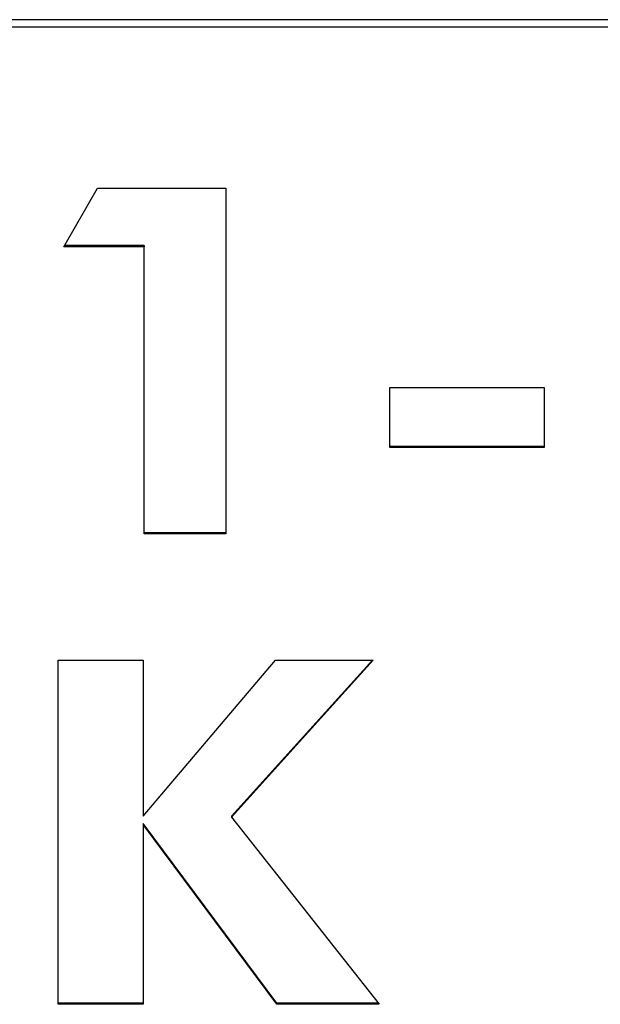
# Model space of a CAD drawing. Extents: x 52 to 380, y 60 to 275.
# Drawn here: x 213 to 214, y 195 to 196 of the extents above; entities that cross this region are included whole.
import ezdxf

# ---------------------------------------------------------------- set-up
doc = ezdxf.new("R2010")
doc.units = 0
for name, color, linetype in [('DEFAULT', 7, 'CONTINUOUS'), ('MP1001310_コンソール_', 7, 'CONTINUOUS'), ('MP4032035-3_機種銘板', 7, 'CONTINUOUS'), ('MP4032035C_機種銘板', 7, 'CONTINUOUS')]:
    doc.layers.add(name, color=color, linetype=linetype)

# ---------------------------------------------------------------- blocks, each defined once
blk = doc.blocks.new('SE3')
at = {"layer": 'MP1001310_コンソール_', "color": 7, "linetype": 'CONTINUOUS'}
blk.add_line((217.03363, 196.20008), (210.13363, 196.20008), dxfattribs=at)
at = {"layer": 'MP4032035-3_機種銘板', "color": 7, "linetype": 'CONTINUOUS'}
for p, q in [((217.03363, 196.19301), (210.13363, 196.19301)), ((213.50645, 195.98278), (213.53884, 196.03866)), ((213.53884, 196.03866), (213.66147, 196.03866)), ((213.66147, 196.03866), (213.66147, 195.70806)), ((213.58332, 195.98278), (213.50645, 195.98278)), ((213.58332, 195.98378), (213.50703, 195.98378)), ((213.58332, 195.98378), (213.58332, 195.98278)), ((213.58332, 195.70806), (213.58332, 195.98278)), ((213.81828, 195.79043), (213.81828, 195.84787)), ((213.81828, 195.84787), (213.96609, 195.84787)), ((213.96609, 195.84787), (213.96609, 195.79043)), ((213.96609, 195.79143), (213.81828, 195.79143)), ((213.96609, 195.79043), (213.81828, 195.79043)), ((213.66147, 195.70906), (213.58332, 195.70906)), ((213.66147, 195.70806), (213.58332, 195.70806)), ((213.50103, 195.25761), (213.50103, 195.58688)), ((213.50103, 195.58688), (213.58245, 195.58688)), ((213.58245, 195.58688), (213.58245, 195.43773)), ((213.58245, 195.43773), (213.70902, 195.58688)), ((213.80261, 195.58688), (213.66691, 195.43685)), ((213.80171, 195.58688), (213.66691, 195.43785)), ((213.70902, 195.58688), (213.80261, 195.58688)), ((213.66691, 195.43785), (213.66691, 195.43685)), ((213.66691, 195.43685), (213.80819, 195.25761)), ((213.58245, 195.43082), (213.58245, 195.42982)), ((213.71028, 195.25861), (213.58245, 195.43082)), ((213.58245, 195.42982), (213.58245, 195.25761)), ((213.71028, 195.25761), (213.58245, 195.42982)), ((213.58245, 195.25861), (213.50103, 195.25861)), ((213.58245, 195.25761), (213.50103, 195.25761)), ((213.71028, 195.25861), (213.71028, 195.25761)), ((213.8074, 195.25861), (213.71028, 195.25861)), ((213.80819, 195.25761), (213.71028, 195.25761))]:
    blk.add_line(p, q, dxfattribs=at)
at = {"layer": 'MP4032035C_機種銘板', "color": 7, "linetype": 'CONTINUOUS'}
for p, q in [((217.03363, 196.19301), (210.13363, 196.19301)), ((213.50645, 195.98278), (213.53884, 196.03866)), ((213.53884, 196.03866), (213.66147, 196.03866)), ((213.66147, 196.03866), (213.66147, 195.70806)), ((213.58332, 195.98278), (213.50645, 195.98278)), ((213.58332, 195.98378), (213.50703, 195.98378)), ((213.58332, 195.98378), (213.58332, 195.98278)), ((213.58332, 195.70806), (213.58332, 195.98278)), ((213.81828, 195.79043), (213.81828, 195.84787)), ((213.81828, 195.84787), (213.96609, 195.84787)), ((213.96609, 195.84787), (213.96609, 195.79043)), ((213.96609, 195.79143), (213.81828, 195.79143)), ((213.96609, 195.79043), (213.81828, 195.79043)), ((213.66147, 195.70906), (213.58332, 195.70906)), ((213.66147, 195.70806), (213.58332, 195.70806)), ((213.50103, 195.25761), (213.50103, 195.58688)), ((213.50103, 195.58688), (213.58245, 195.58688)), ((213.58245, 195.58688), (213.58245, 195.43773)), ((213.58245, 195.43773), (213.70902, 195.58688)), ((213.80261, 195.58688), (213.66691, 195.43685)), ((213.80171, 195.58688), (213.66691, 195.43785)), ((213.70902, 195.58688), (213.80261, 195.58688)), ((213.66691, 195.43785), (213.66691, 195.43685)), ((213.66691, 195.43685), (213.80819, 195.25761)), ((213.58245, 195.43082), (213.58245, 195.42982)), ((213.71028, 195.25861), (213.58245, 195.43082)), ((213.58245, 195.42982), (213.58245, 195.25761)), ((213.71028, 195.25761), (213.58245, 195.42982)), ((213.58245, 195.25861), (213.50103, 195.25861)), ((213.58245, 195.25761), (213.50103, 195.25761)), ((213.71028, 195.25861), (213.71028, 195.25761)), ((213.8074, 195.25861), (213.71028, 195.25861)), ((213.80819, 195.25761), (213.71028, 195.25761))]:
    blk.add_line(p, q, dxfattribs=at)

msp = doc.modelspace()

# ---------------------------------------------------------------- block references
at = {"layer": 'DEFAULT'}
msp.add_blockref('SE3', (0, 0), dxfattribs=at)

doc.saveas('drawing.dxf')
